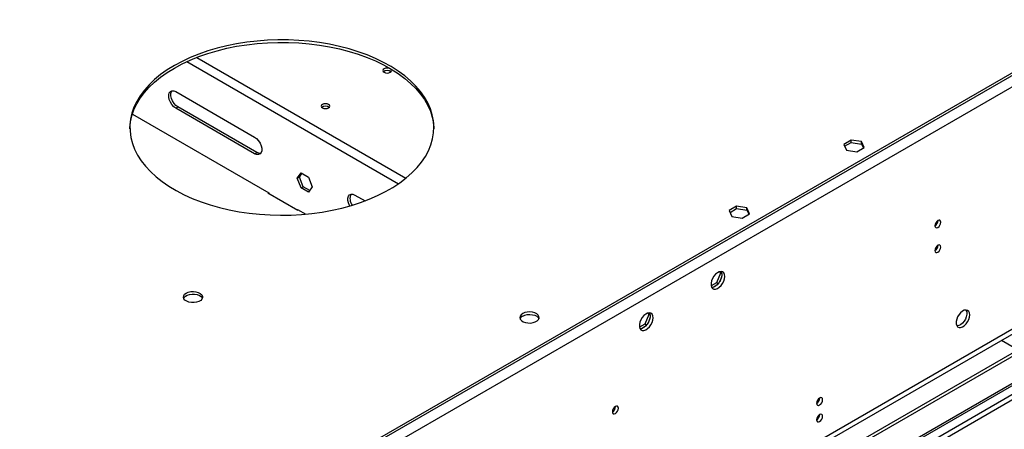
# Model space of a CAD drawing. Units: millimetres. Extents: x 3 to 9033, y 9 to 12780.
# Drawn here: x 2067 to 2553, y 1840 to 2042 of the extents above; entities that cross this region are included whole.
import ezdxf

# ---------------------------------------------------------------- set-up
doc = ezdxf.new("R2010")
doc.units = ezdxf.units.MM
doc.header["$LTSCALE"] = 43

msp = doc.modelspace()

# ---------------------------------------------------------------- linework, layer by layer
at = {"color": 7, "linetype": 'Continuous', "lineweight": 25}
for p, q in [((2357.292, 1747.527), (3502.098, 2408.41)), ((2358.352, 1746.915), (3503.158, 2407.797)), ((2602.127, 2042.017), (1439.997, 1371.134)), ((2602.127, 2040.792), (1439.997, 1369.909)), ((2144.276, 2006.663), (2183.167, 1984.212)), ((2183.167, 1976.046), (2144.276, 1998.497)), ((2184.227, 1976.659), (2145.336, 1999.11)), ((2122.851, 1995.596), (2190.207, 1956.712)), ((2477.554, 1982.798), (2473.839, 1980.653)), ((2482.629, 1982.013), (2477.554, 1982.798)), ((2477.554, 1981.573), (2477.554, 1982.798)), ((2473.839, 1980.653), (2475.199, 1977.724)), ((2474.288, 1979.687), (2477.554, 1981.573)), ((2475.199, 1977.724), (2480.274, 1976.939)), ((2477.554, 1981.573), (2482.629, 1980.788)), ((2480.274, 1976.939), (2483.989, 1979.083)), ((2483.989, 1979.083), (2482.629, 1982.013)), ((2482.629, 1980.788), (2482.629, 1982.013)), ((2482.629, 1980.788), (2483.541, 1978.824)), ((2204.2, 1963.904), (2206.058, 1966.547)), ((2204.2, 1963.904), (2205.261, 1964.516)), ((2206.058, 1959.116), (2204.2, 1963.904)), ((2205.261, 1964.516), (2206.506, 1966.288)), ((2207.118, 1959.729), (2205.261, 1964.516)), ((2206.058, 1966.547), (2209.773, 1964.402)), ((2209.773, 1964.402), (2211.63, 1959.614)), ((2206.058, 1959.116), (2207.118, 1959.729)), ((2209.773, 1956.972), (2206.058, 1959.116)), ((2210.385, 1957.843), (2207.118, 1959.729)), ((2211.63, 1959.614), (2209.773, 1956.972)), ((2189.854, 1956.917), (2189.642, 1956.794)), ((2189.642, 1956.794), (2204.491, 1948.222)), ((2190.207, 1956.712), (2190.207, 1956.468)), ((2232.664, 1955.637), (2237.697, 1952.732)), ((2204.349, 1948.548), (2208.425, 1946.196)), ((2204.349, 1948.303), (2204.349, 1948.548)), ((2204.491, 1948.222), (2204.703, 1948.344)), ((2420.986, 1950.142), (2417.271, 1947.997)), ((2417.719, 1947.031), (2420.986, 1948.917)), ((2426.06, 1949.357), (2420.986, 1950.142)), ((2420.986, 1948.917), (2420.986, 1950.142)), ((2420.986, 1948.917), (2426.06, 1948.132)), ((2427.42, 1946.427), (2426.06, 1949.357)), ((2426.06, 1948.132), (2426.06, 1949.357)), ((2417.271, 1947.997), (2418.63, 1945.067)), ((2418.63, 1945.067), (2423.705, 1944.282)), ((2423.705, 1944.282), (2427.42, 1946.427)), ((2426.06, 1948.132), (2426.972, 1946.168)), ((2670.186, 1942.905), (1447.422, 1237.019)), ((2670.186, 1941.272), (1447.422, 1235.386)), ((2520.35, 1943.032), (2520.349, 1943.111)), ((2520.35, 1930.784), (2520.349, 1930.863)), ((2412.979, 1917.065), (2411.121, 1912.277)), ((2412.522, 1917.715), (2412.979, 1917.065)), ((2413.593, 1915.302), (2412.629, 1912.816)), ((2413.662, 1916.671), (2412.979, 1917.065)), ((2413.078, 1917.822), (2413.593, 1917.088)), ((2411.121, 1912.277), (2408.463, 1910.743)), ((2411.289, 1911.15), (2409.36, 1910.036)), ((2411.92, 1911.816), (2411.121, 1912.277)), ((2377.623, 1896.655), (2375.766, 1891.867)), ((2377.167, 1897.305), (2377.623, 1896.655)), ((2378.238, 1894.891), (2377.273, 1892.406)), ((2378.307, 1896.26), (2377.623, 1896.655)), ((2377.722, 1897.411), (2378.238, 1896.678)), ((2375.766, 1891.867), (2373.108, 1890.333)), ((2375.933, 1890.739), (2374.005, 1889.626)), ((2376.565, 1891.406), (2375.766, 1891.867)), ((2551.746, 1883.92), (2559.878, 1879.226)), ((2361.252, 1851.186), (2361.25, 1851.265))]:
    msp.add_line(p, q, dxfattribs=at)
at = {"color": 8, "linetype": 'Continuous', "lineweight": 25}
for p, q in [((3503.158, 2403.306), (2358.352, 1742.424)), ((2359.413, 1740.587), (3504.219, 2401.469)), ((2645.084, 2065.591), (1397.041, 1345.111)), ((2647.559, 2061.304), (1399.516, 1340.824)), ((2149.684, 2021.505), (2254.159, 1961.192)), ((2154.568, 2023.584), (2257.848, 1963.961)), ((2144.276, 1998.497), (2145.336, 1999.11)), ((2183.167, 1976.046), (2184.227, 1976.659)), ((2608.845, 1919.332), (1438.23, 1243.55)), ((1439.29, 1241.713), (2609.905, 1917.495))]:
    msp.add_line(p, q, dxfattribs=at)
at = {"color": 7, "linetype": 'Continuous', "lineweight": 25, "flags": 128}
for points in [[(2143.569, 2019.566), (2140.036, 2017.381), (2136.773, 2015.06), (2133.795, 2012.615), (2131.117, 2010.057), (2128.751, 2007.399), (2126.708, 2004.653), (2124.997, 2001.832), (2123.629, 1998.949), (2122.608, 1996.019), (2121.939, 1993.055), (2121.627, 1990.072), (2121.671, 1987.083), (2122.073, 1984.103), (2122.83, 1981.146), (2123.939, 1978.227), (2125.393, 1975.358), (2127.187, 1972.555), (2129.312, 1969.829), (2131.758, 1967.195), (2134.512, 1964.664), (2137.563, 1962.249), (2140.894, 1959.961), (2144.492, 1957.812), (2148.337, 1955.81), (2152.413, 1953.967), (2156.699, 1952.29), (2161.175, 1950.789), (2165.821, 1949.469), (2170.612, 1948.337), (2175.528, 1947.398), (2180.544, 1946.658), (2185.637, 1946.119), (2190.782, 1945.785), (2195.954, 1945.656), (2201.13, 1945.733), (2206.284, 1946.017), (2211.392, 1946.504), (2216.43, 1947.195), (2221.373, 1948.084), (2226.197, 1949.168), (2230.881, 1950.441), (2235.402, 1951.898), (2239.737, 1953.532), (2243.868, 1955.334), (2247.772, 1957.297), (2251.434, 1959.41), (2254.833, 1961.665), (2257.955, 1964.049), (2260.785, 1966.552), (2263.309, 1969.161), (2265.515, 1971.865), (2267.393, 1974.651), (2268.933, 1977.504), (2270.129, 1980.412), (2270.974, 1983.361), (2271.465, 1986.337), (2271.599, 1989.324), (2271.375, 1992.31), (2270.796, 1995.281), (2269.863, 1998.22), (2268.58, 2001.116), (2266.955, 2003.954), (2264.994, 2006.72), (2262.708, 2009.402), (2260.106, 2011.986), (2257.202, 2014.46), (2254.009, 2016.813), (2250.542, 2019.033), (2246.818, 2021.11), (2242.855, 2023.033), (2238.672, 2024.794), (2234.288, 2026.384), (2229.725, 2027.796), (2225.003, 2029.023), (2220.147, 2030.058), (2215.178, 2030.898), (2210.121, 2031.538), (2204.999, 2031.975), (2199.837, 2032.207), (2194.66, 2032.233), (2189.492, 2032.052), (2184.358, 2031.667), (2179.282, 2031.077), (2174.289, 2030.287), (2169.402, 2029.3), (2164.645, 2028.12), (2160.04, 2026.754), (2155.609, 2025.208), (2151.374, 2023.489), (2147.354, 2021.605), (2143.569, 2019.566)], [(2143.569, 2018.341), (2147.354, 2020.38), (2151.374, 2022.264), (2155.609, 2023.983), (2160.04, 2025.529), (2164.645, 2026.896), (2169.402, 2028.075), (2174.289, 2029.062), (2179.282, 2029.852), (2184.358, 2030.442), (2189.492, 2030.827), (2194.66, 2031.008), (2199.837, 2030.982), (2204.999, 2030.75), (2210.121, 2030.313), (2215.178, 2029.673), (2220.147, 2028.834), (2225.003, 2027.798), (2229.725, 2026.571), (2234.288, 2025.159), (2238.672, 2023.569), (2242.855, 2021.808), (2246.818, 2019.885), (2250.542, 2017.808), (2254.009, 2015.588), (2257.202, 2013.235), (2260.106, 2010.761), (2262.708, 2008.177), (2264.994, 2005.495), (2266.955, 2002.729), (2268.58, 1999.891), (2269.863, 1996.996), (2270.796, 1994.056), (2271.375, 1991.086), (2271.594, 1988.338)], [(2121.609, 1988.338), (2121.627, 1988.847), (2121.939, 1991.83), (2122.608, 1994.794), (2123.629, 1997.724), (2124.997, 2000.607), (2126.708, 2003.428), (2128.751, 2006.174), (2131.117, 2008.833), (2133.795, 2011.39), (2136.773, 2013.836), (2140.036, 2016.156), (2143.569, 2018.341)], [(2250.059, 2016.218), (2250.514, 2016.611), (2250.674, 2017.075), (2250.514, 2017.539), (2250.059, 2017.933), (2249.378, 2018.196), (2248.574, 2018.288), (2247.77, 2018.195), (2247.089, 2017.933), (2246.634, 2017.539), (2246.474, 2017.075), (2246.634, 2016.611), (2247.089, 2016.218), (2247.77, 2015.955), (2248.574, 2015.863), (2249.377, 2015.955), (2250.059, 2016.218)], [(2144.276, 1998.497), (2143.28, 1999.238), (2142.364, 2000.249), (2141.604, 2001.449), (2141.06, 2002.741), (2140.776, 2004.019), (2140.776, 2005.181), (2141.06, 2006.133), (2141.604, 2006.796), (2142.364, 2007.118), (2143.28, 2007.073), (2144.276, 2006.663)], [(2145.336, 1999.11), (2144.34, 1999.85), (2143.425, 2000.861), (2142.664, 2002.061), (2142.12, 2003.353), (2141.837, 2004.632), (2141.837, 2005.794), (2142.12, 2006.745), (2142.349, 2007.1)], [(2216.683, 2000.38), (2216.228, 1999.987), (2216.068, 1999.523), (2216.228, 1999.059), (2216.683, 1998.665), (2217.365, 1998.403), (2218.168, 1998.31), (2218.972, 1998.403), (2219.653, 1998.665), (2220.109, 1999.059), (2220.268, 1999.523), (2220.108, 1999.987), (2219.653, 2000.38), (2218.972, 2000.643), (2218.168, 2000.735), (2217.365, 2000.643), (2216.683, 2000.38)], [(2183.167, 1984.212), (2184.163, 1983.471), (2185.078, 1982.46), (2185.839, 1981.26), (2186.383, 1979.968), (2186.666, 1978.69), (2186.666, 1977.528), (2186.383, 1976.576), (2185.839, 1975.913), (2185.078, 1975.591), (2184.163, 1975.637), (2183.167, 1976.046)], [(2186.139, 1976.203), (2185.223, 1976.249), (2184.227, 1976.659)], [(2230.105, 1950.214), (2229.992, 1950.424), (2229.448, 1951.715), (2229.164, 1952.994), (2229.164, 1954.156), (2229.448, 1955.107), (2229.992, 1955.771), (2230.753, 1956.093), (2231.668, 1956.047), (2232.664, 1955.637)], [(2521.765, 1942.215), (2521.651, 1942.806), (2521.33, 1943.177), (2520.848, 1943.27), (2520.28, 1943.073), (2519.711, 1942.614), (2519.23, 1941.965), (2518.908, 1941.222), (2518.795, 1940.501), (2518.908, 1939.91), (2519.23, 1939.54), (2519.711, 1939.446), (2520.28, 1939.643), (2520.848, 1940.102), (2521.33, 1940.752), (2521.651, 1941.494), (2521.765, 1942.215)], [(2521.765, 1929.967), (2521.651, 1930.558), (2521.33, 1930.929), (2520.848, 1931.022), (2520.28, 1930.825), (2519.711, 1930.366), (2519.23, 1929.716), (2518.908, 1928.974), (2518.795, 1928.253), (2518.908, 1927.662), (2519.23, 1927.291), (2519.711, 1927.198), (2520.28, 1927.395), (2520.848, 1927.854), (2521.33, 1928.504), (2521.651, 1929.246), (2521.765, 1929.967)], [(2415.097, 1915.431), (2414.973, 1916.405), (2414.609, 1917.164), (2414.031, 1917.65), (2413.284, 1917.827), (2412.422, 1917.684), (2411.51, 1917.229), (2410.614, 1916.497), (2409.802, 1915.542), (2409.133, 1914.435), (2408.658, 1913.258), (2408.411, 1912.099), (2408.411, 1911.043), (2408.658, 1910.168), (2409.133, 1909.54), (2409.802, 1909.205), (2410.614, 1909.188), (2411.51, 1909.49), (2412.422, 1910.089), (2413.284, 1910.94), (2414.031, 1911.98), (2414.609, 1913.133), (2414.973, 1914.312), (2415.097, 1915.431)], [(2413.299, 1917.827), (2413.405, 1917.632), (2413.652, 1916.757), (2413.652, 1915.701), (2413.405, 1914.541), (2412.93, 1913.364), (2412.261, 1912.257), (2411.449, 1911.303), (2410.554, 1910.571), (2409.641, 1910.116), (2408.779, 1909.972), (2408.765, 1909.973)], [(2149.402, 1907.208), (2150.433, 1907.659), (2151.636, 1907.933), (2152.923, 1908.009), (2154.198, 1907.883), (2155.366, 1907.562), (2156.341, 1907.071), (2157.05, 1906.447), (2157.442, 1905.735), (2157.486, 1904.989), (2157.18, 1904.263), (2156.546, 1903.612), (2155.631, 1903.084), (2154.503, 1902.718), (2153.247, 1902.541), (2151.954, 1902.567), (2150.721, 1902.793), (2149.639, 1903.202), (2148.789, 1903.765), (2148.233, 1904.439), (2148.014, 1905.175), (2148.146, 1905.918), (2148.62, 1906.613), (2149.402, 1907.208)], [(2148.131, 1904.656), (2148.342, 1905.05), (2148.976, 1905.701), (2149.891, 1906.229), (2151.018, 1906.595), (2152.275, 1906.772), (2153.568, 1906.746), (2154.801, 1906.52), (2155.883, 1906.111), (2156.733, 1905.548), (2157.288, 1904.874), (2157.391, 1904.656)], [(2315.426, 1897.122), (2314.644, 1896.527), (2314.17, 1895.833), (2314.037, 1895.09), (2314.257, 1894.354), (2314.812, 1893.679), (2315.663, 1893.116), (2316.744, 1892.707), (2317.977, 1892.481), (2319.27, 1892.456), (2320.527, 1892.632), (2321.655, 1892.998), (2322.569, 1893.526), (2323.203, 1894.177), (2323.51, 1894.903), (2323.465, 1895.649), (2323.074, 1896.361), (2322.365, 1896.985), (2321.39, 1897.476), (2320.221, 1897.797), (2318.947, 1897.924), (2317.66, 1897.847), (2316.456, 1897.573), (2315.426, 1897.122)], [(2315.426, 1895.898), (2316.456, 1896.349), (2317.66, 1896.623), (2318.947, 1896.699), (2320.221, 1896.572), (2321.39, 1896.251), (2322.365, 1895.761), (2323.074, 1895.136), (2323.415, 1894.571)], [(2379.742, 1895.02), (2379.618, 1895.995), (2379.253, 1896.753), (2378.676, 1897.239), (2377.929, 1897.417), (2377.067, 1897.273), (2376.154, 1896.819), (2375.259, 1896.087), (2374.447, 1895.132), (2373.778, 1894.025), (2373.303, 1892.848), (2373.056, 1891.689), (2373.056, 1890.632), (2373.303, 1889.758), (2373.778, 1889.13), (2374.447, 1888.795), (2375.259, 1888.777), (2376.154, 1889.08), (2377.067, 1889.679), (2377.929, 1890.53), (2378.676, 1891.57), (2379.253, 1892.723), (2379.618, 1893.902), (2379.742, 1895.02)], [(2377.943, 1897.417), (2378.05, 1897.222), (2378.297, 1896.347), (2378.297, 1895.291), (2378.05, 1894.131), (2377.575, 1892.954), (2376.906, 1891.847), (2376.094, 1890.893), (2375.198, 1890.161), (2374.286, 1889.706), (2373.424, 1889.562), (2373.409, 1889.563)], [(2536.013, 1896.475), (2535.888, 1897.45), (2535.524, 1898.208), (2534.947, 1898.695), (2534.199, 1898.872), (2533.338, 1898.729), (2532.425, 1898.274), (2531.529, 1897.542), (2530.717, 1896.587), (2530.049, 1895.48), (2529.573, 1894.303), (2529.327, 1893.144), (2529.327, 1892.087), (2529.573, 1891.213), (2530.049, 1890.585), (2530.717, 1890.25), (2531.529, 1890.233), (2532.425, 1890.535), (2533.338, 1891.134), (2534.199, 1891.985), (2534.947, 1893.025), (2535.524, 1894.178), (2535.888, 1895.357), (2536.013, 1896.475)], [(2534.214, 1898.872), (2534.321, 1898.677), (2534.567, 1897.802), (2534.567, 1896.746), (2534.321, 1895.586), (2533.845, 1894.409), (2533.177, 1893.302), (2532.365, 1892.348), (2531.469, 1891.616), (2530.556, 1891.161), (2529.695, 1891.017), (2529.68, 1891.018)], [(2362.666, 1850.37), (2362.552, 1850.96), (2362.231, 1851.331), (2361.749, 1851.425), (2361.18, 1851.227), (2360.612, 1850.768), (2360.131, 1850.119), (2359.809, 1849.377), (2359.696, 1848.655), (2359.809, 1848.064), (2360.131, 1847.694), (2360.612, 1847.6), (2361.18, 1847.797), (2361.749, 1848.256), (2362.231, 1848.906), (2362.552, 1849.648), (2362.666, 1850.37)], [(2463.428, 1854.573), (2463.315, 1855.164), (2462.993, 1855.535), (2462.512, 1855.628), (2461.943, 1855.431), (2461.375, 1854.972), (2460.894, 1854.323), (2460.572, 1853.58), (2460.459, 1852.859), (2460.572, 1852.268), (2460.894, 1851.898), (2461.375, 1851.804), (2461.943, 1852.001), (2462.512, 1852.46), (2462.993, 1853.11), (2463.315, 1853.852), (2463.428, 1854.573)], [(2463.428, 1846.408), (2463.315, 1846.999), (2462.993, 1847.369), (2462.512, 1847.463), (2461.943, 1847.266), (2461.375, 1846.807), (2460.894, 1846.157), (2460.572, 1845.415), (2460.459, 1844.694), (2460.572, 1844.103), (2460.894, 1843.732), (2461.375, 1843.638), (2461.943, 1843.836), (2462.512, 1844.295), (2462.993, 1844.944), (2463.315, 1845.686), (2463.428, 1846.408)]]:
    msp.add_lwpolyline(points, dxfattribs=at)
at = {"color": 7, "linetype": 'Continuous', "lineweight": 25}
for centre, radius, start, end in [((2248.574, 2014.261), 2.852, 50.53994, 129.46544), ((2218.168, 1996.709), 2.851, 50.53666, 129.46257), ((2235.453, 1953.788), 5.241, 154.12311, 217.86007), ((2517.224, 1943.126), 3.128, 300.18061, 358.27898), ((2517.224, 1930.878), 3.128, 300.17933, 358.28021), ((2316.58, 1893.519), 2.643, 115.87971, 156.55767), ((2358.125, 1851.28), 3.128, 300.18002, 358.27958), ((2458.979, 1855.428), 3.034, 299.228, 0.77828), ((2458.979, 1847.262), 3.034, 299.22539, 0.78089)]:
    msp.add_arc(centre, radius, start, end, dxfattribs=at)

doc.saveas('drawing.dxf')
